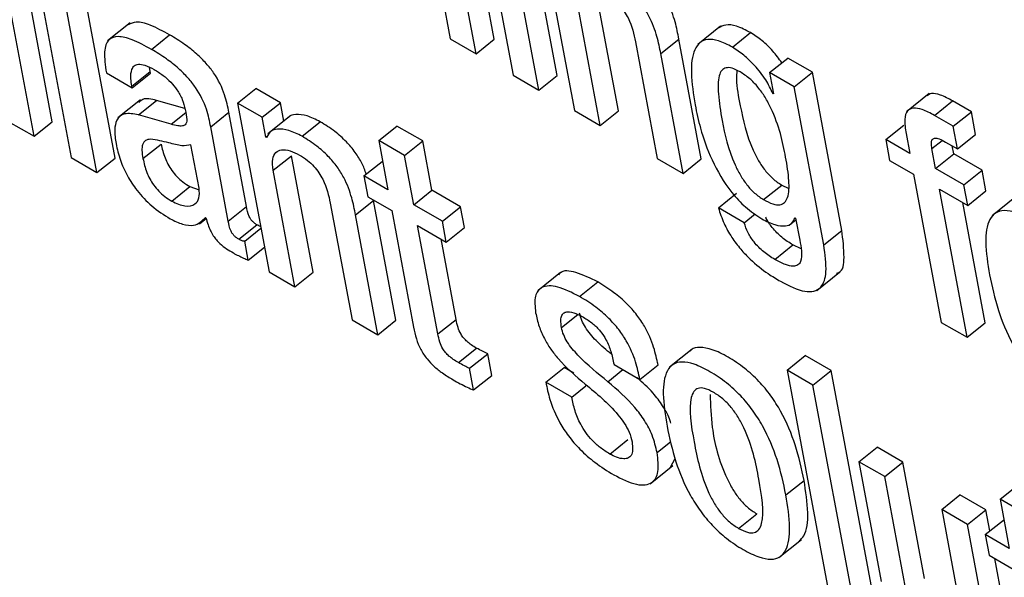
# Model space of a CAD drawing. Units: inches. Extents: x 0.1 to 10.8, y 0.2 to 8.4.
# Drawn here: x 9.5 to 9.5, y 5.3 to 5.4 of the extents above; entities that cross this region are included whole.
import ezdxf

# ---------------------------------------------------------------- set-up
doc = ezdxf.new("R2010")
doc.units = ezdxf.units.IN
doc.header["$MEASUREMENT"] = 0

msp = doc.modelspace()

# ---------------------------------------------------------------- linework, layer by layer
at = {"color": 7, "linetype": 'Continuous', "lineweight": 25}
for p, q in [((9.51261972, 5.35440518), (9.51310611, 5.35179644)), ((9.51361623, 5.35179202), (9.51312984, 5.35440076)), ((9.51340589, 5.35162338), (9.5129195, 5.35423212)), ((9.50849162, 5.35083658), (9.50800518, 5.35344562)), ((9.5134696, 5.35333409), (9.51383472, 5.35137583)), ((9.51434469, 5.35137149), (9.51397958, 5.35332975)), ((9.50828129, 5.35066795), (9.50779484, 5.35327698)), ((9.51413436, 5.35120285), (9.51376924, 5.35316111)), ((9.51418028, 5.35292409), (9.51454545, 5.35096553)), ((9.50834494, 5.35237896), (9.50871011, 5.35042039)), ((9.50922023, 5.35041597), (9.50885506, 5.35237453)), ((9.51505543, 5.35096119), (9.51480333, 5.3523133)), ((9.50900989, 5.35024733), (9.50864472, 5.35220589)), ((9.51484509, 5.35079255), (9.51459299, 5.35214466)), ((9.50939672, 5.35198353), (9.5091338, 5.35177273)), ((9.50964221, 5.35167571), (9.50985255, 5.35184435)), ((9.51623931, 5.35194332), (9.51597639, 5.35173253)), ((9.51637734, 5.35170141), (9.51658768, 5.35187005)), ((9.51310611, 5.35179644), (9.51340589, 5.35162338)), ((9.51340589, 5.35162338), (9.51361623, 5.35179202)), ((9.51525388, 5.35176314), (9.51550598, 5.35041103)), ((9.51554684, 5.35162666), (9.51575718, 5.3517953)), ((9.5160161, 5.3504066), (9.51575718, 5.3517953)), ((9.51580576, 5.35023797), (9.51554684, 5.35162666)), ((9.51680858, 5.35140681), (9.51701892, 5.35157544)), ((9.51730432, 5.35141069), (9.51701892, 5.35157544)), ((9.50911962, 5.35140383), (9.50941896, 5.35123102)), ((9.50941558, 5.35124917), (9.50962592, 5.35141781)), ((9.50941896, 5.35123102), (9.5096293, 5.35139966)), ((9.50962592, 5.35141781), (9.50961921, 5.35146811)), ((9.5096293, 5.35139966), (9.50962592, 5.35141781)), ((9.51680858, 5.35140681), (9.51685489, 5.35115845)), ((9.51709398, 5.35124205), (9.51680858, 5.35140681)), ((9.51709398, 5.35124205), (9.51730432, 5.35141069)), ((9.51764636, 5.34957615), (9.51730432, 5.35141069)), ((9.51383472, 5.35137583), (9.51413436, 5.35120285)), ((9.51413436, 5.35120285), (9.51434469, 5.35137149)), ((9.50941896, 5.35123102), (9.50941558, 5.35124917)), ((9.51064134, 5.35105327), (9.51085168, 5.35122191)), ((9.51113679, 5.35105732), (9.51085168, 5.35122191)), ((9.51684777, 5.35116256), (9.51685329, 5.351167)), ((9.51685489, 5.35115845), (9.51684777, 5.35116256)), ((9.51743602, 5.34940751), (9.51709398, 5.35124205)), ((9.51865791, 5.35116366), (9.51839499, 5.35095286)), ((9.50951503, 5.35109072), (9.50925211, 5.35087992)), ((9.50949043, 5.35091586), (9.50970077, 5.3510845)), ((9.51003012, 5.35099036), (9.50970077, 5.3510845)), ((9.51064134, 5.35105327), (9.51100651, 5.34909471)), ((9.51092645, 5.35088868), (9.51064134, 5.35105327)), ((9.51092645, 5.35088868), (9.51113679, 5.35105732)), ((9.51117652, 5.35084422), (9.51113679, 5.35105732)), ((9.51872078, 5.35090939), (9.51893111, 5.35107803)), ((9.51914894, 5.35095228), (9.51893111, 5.35107803)), ((9.51032892, 5.35077738), (9.51053926, 5.35094602)), ((9.51074305, 5.34985297), (9.51053926, 5.35094602)), ((9.51454545, 5.35096553), (9.51484509, 5.35079255)), ((9.51484509, 5.35079255), (9.51505543, 5.35096119)), ((9.5189386, 5.35078365), (9.51914894, 5.35095228)), ((9.51919791, 5.35068965), (9.51914894, 5.35095228)), ((9.50798165, 5.35084092), (9.50828129, 5.35066795)), ((9.50828129, 5.35066795), (9.50849162, 5.35083658)), ((9.50987108, 5.35080706), (9.50949043, 5.35091586)), ((9.51096926, 5.35065907), (9.51092645, 5.35088868)), ((9.5112561, 5.35090802), (9.51099318, 5.35069722)), ((9.5113886, 5.35066754), (9.51159894, 5.35083618)), ((9.5189386, 5.35078365), (9.51872078, 5.35090939)), ((9.51053271, 5.34968433), (9.51032892, 5.35077738)), ((9.51227779, 5.35061737), (9.51248813, 5.35078601)), ((9.51278748, 5.3506132), (9.51248813, 5.35078601)), ((9.51815507, 5.3506295), (9.5183654, 5.35079814)), ((9.51898757, 5.35052102), (9.5189386, 5.35078365)), ((9.51096926, 5.35065907), (9.51099295, 5.35067806)), ((9.51097638, 5.35065496), (9.51096926, 5.35065907)), ((9.51227779, 5.35061737), (9.5123841, 5.3500472)), ((9.51257714, 5.35044456), (9.51227779, 5.35061737)), ((9.51257714, 5.35044456), (9.51278748, 5.3506132)), ((9.51289379, 5.35004303), (9.51278748, 5.3506132)), ((9.51815507, 5.3506295), (9.51819998, 5.35038858)), ((9.51843363, 5.35046868), (9.51815507, 5.3506295)), ((9.51839066, 5.35069919), (9.51843363, 5.35046868)), ((9.51884836, 5.35060138), (9.51898757, 5.35052102)), ((9.51898757, 5.35052102), (9.51919791, 5.35068965)), ((9.50954362, 5.35040873), (9.50975396, 5.35057737)), ((9.51019449, 5.35006564), (9.51010044, 5.35057008)), ((9.51873327, 5.35029571), (9.51869029, 5.35052621)), ((9.51894361, 5.35046435), (9.51892647, 5.35055629)), ((9.50871011, 5.35042039), (9.50900989, 5.35024733)), ((9.50900989, 5.35024733), (9.50922023, 5.35041597)), ((9.51105371, 5.3502743), (9.51126405, 5.35044294)), ((9.5115162, 5.34909054), (9.51126405, 5.35044294)), ((9.51210553, 5.35020801), (9.51231587, 5.35037665)), ((9.51232349, 5.35037225), (9.51231587, 5.35037665)), ((9.51268345, 5.34987439), (9.51257714, 5.35044456)), ((9.51550598, 5.35041103), (9.51580576, 5.35023797)), ((9.51580576, 5.35023797), (9.5160161, 5.3504066)), ((9.51819998, 5.35038858), (9.51847855, 5.35022777)), ((9.51873327, 5.35029571), (9.51894361, 5.35046435)), ((9.51927217, 5.35027467), (9.51894361, 5.35046435)), ((9.51130586, 5.3489219), (9.51105371, 5.3502743)), ((9.51906183, 5.35010604), (9.51873327, 5.35029571)), ((9.51906183, 5.35010604), (9.51927217, 5.35027467)), ((9.51931708, 5.35003376), (9.51927217, 5.35027467)), ((9.51210553, 5.35020801), (9.51215039, 5.34996739)), ((9.5123841, 5.3500472), (9.51210553, 5.35020801)), ((9.51847855, 5.35022777), (9.5187988, 5.34851012)), ((9.50987813, 5.34991517), (9.51008847, 5.35008381)), ((9.51008847, 5.35008381), (9.51019416, 5.35004591)), ((9.51268345, 5.34987439), (9.51289379, 5.35004303)), ((9.51322597, 5.34985126), (9.51289379, 5.35004303)), ((9.51673883, 5.34993368), (9.51694917, 5.35010232)), ((9.51694917, 5.35010232), (9.5170255, 5.35006731)), ((9.51877819, 5.35005479), (9.51910675, 5.34986512)), ((9.51909844, 5.34833714), (9.51877819, 5.35005479)), ((9.51910675, 5.34986512), (9.51906183, 5.35010604)), ((9.51910675, 5.34986512), (9.51931708, 5.35003376)), ((9.51200756, 5.3497563), (9.5122179, 5.34992494)), ((9.51215039, 5.34996739), (9.51242896, 5.34980658)), ((9.51247687, 5.34853595), (9.5122179, 5.34992494)), ((9.51621507, 5.34983845), (9.51642541, 5.35000709)), ((9.5196505, 5.34995661), (9.51938757, 5.34974581)), ((9.51053271, 5.34968433), (9.51074305, 5.34985297)), ((9.51171503, 5.34989253), (9.51196719, 5.34854012)), ((9.51242896, 5.34980658), (9.51268117, 5.34845388)), ((9.51301564, 5.34968262), (9.51268345, 5.34987439)), ((9.51301564, 5.34968262), (9.51322597, 5.34985126)), ((9.51327084, 5.34961064), (9.51322597, 5.34985126)), ((9.51651485, 5.34966539), (9.51621507, 5.34983845)), ((9.51930878, 5.34850578), (9.51904913, 5.34989838)), ((9.51019855, 5.34965379), (9.51027627, 5.34971611)), ((9.5102673, 5.34972661), (9.51027442, 5.3497225)), ((9.51226653, 5.34836731), (9.51200756, 5.3497563)), ((9.5130605, 5.349442), (9.51301564, 5.34968262)), ((9.51651485, 5.34966539), (9.51664155, 5.34976697)), ((9.51703602, 5.34963579), (9.51711436, 5.34969861)), ((9.51710342, 5.3497232), (9.51711054, 5.34971909)), ((9.51711054, 5.34971909), (9.51715818, 5.3494636)), ((9.51065491, 5.34947339), (9.51086524, 5.34964203)), ((9.51072296, 5.34945056), (9.51091192, 5.34960205)), ((9.51272831, 5.34963377), (9.5130605, 5.349442)), ((9.51296277, 5.34837624), (9.51272831, 5.34963377)), ((9.5130605, 5.349442), (9.51327084, 5.34961064)), ((9.51743602, 5.34940751), (9.51764636, 5.34957615)), ((9.51076378, 5.34923165), (9.51072296, 5.34945056)), ((9.51317311, 5.34854488), (9.51299925, 5.34947736)), ((9.51076378, 5.34923165), (9.51095273, 5.34938315)), ((9.51686826, 5.34923948), (9.5170786, 5.34940812)), ((9.51717433, 5.349362), (9.5170786, 5.34940812)), ((9.51100651, 5.34909471), (9.51130586, 5.3489219)), ((9.51130586, 5.3489219), (9.5115162, 5.34909054)), ((9.51438278, 5.34908775), (9.51411986, 5.34887695)), ((9.51735575, 5.34888087), (9.51761868, 5.34909167)), ((9.5146063, 5.34881), (9.51481664, 5.34897864)), ((9.51196719, 5.34854012), (9.51226653, 5.34836731)), ((9.51226653, 5.34836731), (9.51247687, 5.34853595)), ((9.51296277, 5.34837624), (9.51317311, 5.34854488)), ((9.5187988, 5.34851012), (9.51909844, 5.34833714)), ((9.51909844, 5.34833714), (9.51930878, 5.34850578)), ((9.51320022, 5.34804303), (9.51341056, 5.34821167)), ((9.5159114, 5.34820122), (9.51564847, 5.34799042)), ((9.5133302, 5.34797808), (9.51354054, 5.34814671)), ((9.51358751, 5.34789479), (9.51354054, 5.34814671)), ((9.51701228, 5.34795587), (9.51722261, 5.34812451)), ((9.51752225, 5.34795153), (9.51722261, 5.34812451)), ((9.51337717, 5.34772615), (9.5133302, 5.34797808)), ((9.51421476, 5.34781645), (9.51442509, 5.34798509)), ((9.51453861, 5.34791956), (9.51442509, 5.34798509)), ((9.51500481, 5.34802258), (9.51530459, 5.34784951)), ((9.51530459, 5.34784951), (9.51551493, 5.34801815)), ((9.51337717, 5.34772615), (9.51358751, 5.34789479)), ((9.51731191, 5.34778289), (9.51701228, 5.34795587)), ((9.51701228, 5.34795587), (9.51749872, 5.34534683)), ((9.51731191, 5.34778289), (9.51752225, 5.34795153)), ((9.5180087, 5.34534249), (9.51752225, 5.34795153)), ((9.51451439, 5.34764348), (9.51421476, 5.34781645)), ((9.51451439, 5.34764348), (9.51467753, 5.34777427)), ((9.51779836, 5.34517386), (9.51731191, 5.34778289)), ((9.51495643, 5.34698353), (9.51516677, 5.34715217)), ((9.51784429, 5.3468951), (9.51805463, 5.34706374)), ((9.51835426, 5.34689076), (9.51805463, 5.34706374)), ((9.51542398, 5.34663897), (9.5156869, 5.34684977)), ((9.515659, 5.34683038), (9.51571399, 5.3469303)), ((9.51784429, 5.3468951), (9.51810326, 5.34550611)), ((9.51814393, 5.34672212), (9.51784429, 5.3468951)), ((9.51814393, 5.34672212), (9.51835426, 5.34689076)), ((9.51860636, 5.34553865), (9.51835426, 5.34689076)), ((9.51839602, 5.34537001), (9.51814393, 5.34672212)), ((9.51699807, 5.3465096), (9.51720841, 5.34667824)), ((9.51948074, 5.3464592), (9.51969107, 5.34662784)), ((9.51880496, 5.34634051), (9.5190153, 5.34650915)), ((9.51931494, 5.34633618), (9.5190153, 5.34650915)), ((9.51948074, 5.3464592), (9.51958704, 5.34588903)), ((9.51978037, 5.34628622), (9.51948074, 5.3464592)), ((9.5164491, 5.34612183), (9.51665944, 5.34629047)), ((9.51880496, 5.34634051), (9.51905706, 5.34498841)), ((9.5191046, 5.34616754), (9.51880496, 5.34634051)), ((9.5191046, 5.34616754), (9.51931494, 5.34633618)), ((9.51936054, 5.34609158), (9.51931494, 5.34633618)), ((9.51946977, 5.34420897), (9.5191046, 5.34616754)), ((9.51930848, 5.34604984), (9.51951881, 5.34621848)), ((9.51952644, 5.34621408), (9.51951881, 5.34621848)), ((9.51930848, 5.34604984), (9.51935334, 5.34580922)), ((9.51958704, 5.34588903), (9.51930848, 5.34604984)), ((9.51691681, 5.34578243), (9.51717973, 5.34599322)), ((9.51935334, 5.34580922), (9.51963191, 5.34564841)), ((9.51968011, 5.34437761), (9.5194204, 5.34577051))]:
    msp.add_line(p, q, dxfattribs=at)
at = {"color": 8, "linetype": 'Continuous', "lineweight": 25}
for p, q in [((9.50987108, 5.35080706), (9.51003938, 5.35094199)), ((9.51869029, 5.35052621), (9.51880824, 5.35062078)), ((9.51439609, 5.3484491), (9.51458612, 5.34860146)), ((9.51493394, 5.34782196), (9.51510908, 5.34796238)), ((9.51550428, 5.34700036), (9.51566417, 5.34712856))]:
    msp.add_line(p, q, dxfattribs=at)
at = {"color": 7, "linetype": 'Continuous', "lineweight": 25}
for points, knots in [([(9.51575718, 5.3517953), (9.5157448, 5.3518602), (9.51571902, 5.35199537), (9.51564837, 5.35218832), (9.51554517, 5.35235619), (9.51543672, 5.35248488), (9.51529574, 5.35260933), (9.51519449, 5.35267198), (9.51513817, 5.35270683)], [0, 0, 0, 0, 0.20775666, 0.43266984, 0.547706, 0.67164477, 0.81732604, 1, 1, 1, 1]), ([(9.51554684, 5.35162666), (9.51553446, 5.35169156), (9.51550868, 5.35182674), (9.51543804, 5.35201968), (9.51533483, 5.35218755), (9.51522638, 5.35231624), (9.5150854, 5.35244069), (9.51498416, 5.35250334), (9.51492783, 5.35253819)], [0, 0, 0, 0, 0.20775666, 0.43266984, 0.547706, 0.67164477, 0.81732604, 1, 1, 1, 1]), ([(9.51489824, 5.35232065), (9.51492891, 5.35230144), (9.51498478, 5.35226645), (9.51506331, 5.35219339), (9.51512431, 5.35211643), (9.51521258, 5.35196462), (9.51523558, 5.35185242), (9.51525388, 5.35176314)], [0, 0, 0, 0, 0.165836815, 0.302012636, 0.423441875, 0.541205009, 1, 1, 1, 1]), ([(9.50985255, 5.35184435), (9.50977705, 5.35188501), (9.50964036, 5.35195863), (9.50946588, 5.35200835), (9.50940143, 5.35197381), (9.50937307, 5.35195862)], [0, 0, 0, 0, 0.40869676, 0.7398759, 1, 1, 1, 1]), ([(9.51658768, 5.35187005), (9.51653239, 5.35189843), (9.5164277, 5.35195219), (9.51629605, 5.35196899), (9.51624048, 5.35193727), (9.51621335, 5.35192178)], [0, 0, 0, 0, 0.36413881, 0.68953374, 1, 1, 1, 1]), ([(9.51053926, 5.35094602), (9.51052671, 5.35101198), (9.51050007, 5.35115196), (9.51040135, 5.35135977), (9.51027448, 5.35151914), (9.51015925, 5.35163233), (9.51001456, 5.35174602), (9.50991035, 5.35180927), (9.50985255, 5.35184435)], [0, 0, 0, 0, 0.20726828, 0.43990029, 0.54439119, 0.66616781, 0.81483884, 1, 1, 1, 1]), ([(9.51695046, 5.35152056), (9.51691638, 5.35156704), (9.51684751, 5.35166098), (9.51671912, 5.3517836), (9.51663231, 5.35184069), (9.51658768, 5.35187005)], [0, 0, 0, 0, 0.32252274, 0.65172901, 1, 1, 1, 1]), ([(9.50964221, 5.35167571), (9.50956625, 5.35171695), (9.50942874, 5.35179161), (9.50925365, 5.35183649), (9.50913164, 5.35179522), (9.50908385, 5.35164249), (9.50910687, 5.3514889), (9.50911962, 5.35140383)], [0, 0, 0, 0, 0.22065669, 0.39946137, 0.55762779, 0.75499699, 1, 1, 1, 1]), ([(9.51637734, 5.35170141), (9.51632189, 5.35173), (9.51621688, 5.35178414), (9.51608651, 5.35179842), (9.51599415, 5.35175886), (9.51591421, 5.35164026), (9.5158883, 5.35139664), (9.51592533, 5.35115775), (9.51594488, 5.35103167)], [0, 0, 0, 0, 0.12607933, 0.23874398, 0.34849111, 0.4628641, 0.71650827, 1, 1, 1, 1]), ([(9.51032892, 5.35077738), (9.51031637, 5.35084334), (9.51028973, 5.35098332), (9.51019101, 5.35119113), (9.51006414, 5.3513505), (9.50994891, 5.35146369), (9.50980422, 5.35157739), (9.50970002, 5.35164063), (9.50964221, 5.35167571)], [0, 0, 0, 0, 0.20726828, 0.43990029, 0.54439119, 0.66616781, 0.81483884, 1, 1, 1, 1]), ([(9.51684777, 5.35116256), (9.51682215, 5.35121605), (9.51676848, 5.35132806), (9.51664387, 5.35148301), (9.51650937, 5.35161512), (9.51642217, 5.35167211), (9.51637734, 5.35170141)], [0, 0, 0, 0, 0.25129337, 0.52631475, 0.75649245, 1, 1, 1, 1]), ([(9.50941558, 5.35124917), (9.50941081, 5.35127855), (9.50939889, 5.35135189), (9.5094063, 5.35143502), (9.5094411, 5.3514884), (9.50949163, 5.35150832), (9.50957087, 5.35149674), (9.50963661, 5.35146229), (9.50967284, 5.35144331)], [0, 0, 0, 0, 0.15412191, 0.38465061, 0.51286217, 0.65038583, 0.80729963, 1, 1, 1, 1]), ([(9.50967284, 5.35144331), (9.50970755, 5.35142172), (9.50977198, 5.35138164), (9.50986436, 5.35129942), (9.50994445, 5.35120216), (9.51000732, 5.35108757), (9.51002485, 5.35101539), (9.51003417, 5.350977)], [0, 0, 0, 0, 0.21735398, 0.40336766, 0.57211851, 0.77239117, 1, 1, 1, 1]), ([(9.51646574, 5.35141575), (9.51643397, 5.35143206), (9.51637349, 5.35146311), (9.51629926, 5.35146687), (9.51624931, 5.35143381), (9.51620869, 5.35133962), (9.5162098, 5.35114114), (9.51626385, 5.35080034), (9.51633474, 5.35048246), (9.51646568, 5.35021906), (9.51654176, 5.35010453), (9.51663686, 5.35000052), (9.51670378, 5.34995665), (9.51673883, 5.34993368)], [0, 0, 0, 0, 0.05366559, 0.10213121, 0.15149001, 0.20648886, 0.34217423, 0.51575237, 0.77899351, 0.83708061, 0.89058192, 0.94269687, 1, 1, 1, 1]), ([(9.51643044, 5.35143246), (9.51642776, 5.35139815), (9.51641824, 5.35127606), (9.51647904, 5.35096508), (9.51654478, 5.35065133), (9.51667605, 5.35038768), (9.51675209, 5.35027317), (9.5168472, 5.35016916), (9.51691412, 5.35012529), (9.51694917, 5.35010232)], [0, 0, 0, 0, 0.09348992, 0.33268751, 0.69544426, 0.7754906, 0.84921753, 0.921034, 1, 1, 1, 1]), ([(9.51673883, 5.34993368), (9.51677561, 5.3499145), (9.51684441, 5.34987863), (9.51692973, 5.34986837), (9.51698773, 5.34989639), (9.51703459, 5.34998201), (9.51703873, 5.35016281), (9.51698461, 5.35050381), (9.51691136, 5.35083097), (9.5167612, 5.35111821), (9.51667744, 5.35123786), (9.51657481, 5.35134512), (9.51650333, 5.35139141), (9.51646574, 5.35141575)], [0, 0, 0, 0, 0.06024123, 0.11271512, 0.16334558, 0.21691565, 0.34153245, 0.49113474, 0.77285211, 0.83175806, 0.88624287, 0.94017395, 1, 1, 1, 1]), ([(9.51893111, 5.35107803), (9.51888309, 5.35110343), (9.5187951, 5.35114996), (9.51868777, 5.3511741), (9.5186503, 5.35114877), (9.51863476, 5.35113826)], [0, 0, 0, 0, 0.412764714, 0.756400618, 1, 1, 1, 1]), ([(9.50970077, 5.3510845), (9.50964083, 5.35109859), (9.50955383, 5.35111904), (9.50951048, 5.35107351), (9.509497, 5.35105935)], [0, 0, 0, 0, 0.68904163, 1, 1, 1, 1]), ([(9.50949043, 5.35091586), (9.50943324, 5.35092637), (9.50932393, 5.35094647), (9.50923509, 5.35086966), (9.50920862, 5.35074181), (9.50922345, 5.35063748), (9.50923127, 5.35058241)], [0, 0, 0, 0, 0.2855443, 0.54576412, 0.76022897, 1, 1, 1, 1]), ([(9.51003417, 5.350977), (9.51004246, 5.35093754), (9.51005713, 5.35086777), (9.51004432, 5.35079834), (9.50999857, 5.35078446), (9.50994297, 5.35078854), (9.50989719, 5.35080033), (9.50987108, 5.35080706)], [0, 0, 0, 0, 0.279943408, 0.495106223, 0.621591486, 0.78425594, 1, 1, 1, 1]), ([(9.51594488, 5.35103167), (9.51596381, 5.35094242), (9.5160067, 5.35074021), (9.51612483, 5.35040051), (9.51631339, 5.35006823), (9.51653539, 5.34983052), (9.51665578, 5.34975204), (9.51671993, 5.34971023)], [0, 0, 0, 0, 0.20441374, 0.46313966, 0.71970674, 0.85063504, 1, 1, 1, 1]), ([(9.51872078, 5.35090939), (9.51867243, 5.35093521), (9.51858383, 5.35098251), (9.51847255, 5.35100351), (9.5183967, 5.35096681), (9.51836693, 5.35086086), (9.51838226, 5.35075642), (9.51839066, 5.35069919)], [0, 0, 0, 0, 0.210793471, 0.386283775, 0.547670068, 0.752118683, 1, 1, 1, 1]), ([(9.51159894, 5.35083618), (9.51154672, 5.35086228), (9.51144171, 5.35091479), (9.51132147, 5.35092336), (9.51124933, 5.35091201), (9.51123236, 5.35088732), (9.51123111, 5.3508855)], [0, 0, 0, 0, 0.34952033, 0.70289528, 0.97811069, 1, 1, 1, 1]), ([(9.512132, 5.35022924), (9.51211746, 5.3502717), (9.51208936, 5.3503537), (9.51200513, 5.35048586), (9.51189773, 5.3506142), (9.51175642, 5.35073871), (9.51165523, 5.35080134), (9.51159894, 5.35083618)], [0, 0, 0, 0, 0.17875162, 0.34523207, 0.52462595, 0.73552581, 1, 1, 1, 1]), ([(9.5113886, 5.35066754), (9.5113366, 5.35069338), (9.51123201, 5.35074536), (9.51110877, 5.35075761), (9.51101762, 5.35073077), (9.51099012, 5.35068022), (9.51097638, 5.35065496)], [0, 0, 0, 0, 0.27890637, 0.56088861, 0.78050196, 1, 1, 1, 1]), ([(9.50963235, 5.35063461), (9.50961092, 5.35063123), (9.50956864, 5.35062457), (9.50953549, 5.35057621), (9.50952894, 5.35050134), (9.50953839, 5.35044175), (9.50954362, 5.35040873)], [0, 0, 0, 0, 0.25303073, 0.49942975, 0.72266849, 1, 1, 1, 1]), ([(9.51010044, 5.35057008), (9.51006635, 5.35056287), (9.50999331, 5.35054741), (9.50981939, 5.35060345), (9.50970208, 5.35062299), (9.50963235, 5.35063461)], [0, 0, 0, 0, 0.261971285, 0.561250637, 1, 1, 1, 1]), ([(9.51200756, 5.3497563), (9.51199518, 5.34982119), (9.51196941, 5.34995631), (9.51189878, 5.3501492), (9.51179558, 5.35031699), (9.51168713, 5.35044564), (9.51154617, 5.35057005), (9.51144493, 5.35063269), (9.5113886, 5.35066754)], [0, 0, 0, 0, 0.20775856, 0.4326222, 0.54763894, 0.67157721, 0.81728209, 1, 1, 1, 1]), ([(9.51869029, 5.35052621), (9.51868703, 5.35054826), (9.51868111, 5.35058821), (9.51869118, 5.35063144), (9.51872226, 5.35065054), (9.51877749, 5.35063976), (9.51882317, 5.35061502), (9.51884836, 5.35060138)], [0, 0, 0, 0, 0.21578052, 0.39118192, 0.54988215, 0.75183202, 1, 1, 1, 1]), ([(9.50923127, 5.35058241), (9.50924544, 5.35051969), (9.50927204, 5.35040192), (9.50935443, 5.35021366), (9.50947773, 5.35002465), (9.50965573, 5.34984052), (9.50978719, 5.34975706), (9.50985862, 5.34971172)], [0, 0, 0, 0, 0.20610385, 0.38695234, 0.55408317, 0.75772351, 1, 1, 1, 1]), ([(9.50975396, 5.35057737), (9.50976555, 5.35052546), (9.50978688, 5.35042993), (9.50985817, 5.35029224), (9.50993705, 5.35019786), (9.51001002, 5.35013262), (9.51006095, 5.35010093), (9.51008847, 5.35008381)], [0, 0, 0, 0, 0.304148065, 0.559666837, 0.690018503, 0.832526433, 1, 1, 1, 1]), ([(9.51105371, 5.3502743), (9.51104829, 5.35032034), (9.51103825, 5.35040554), (9.51107684, 5.35048488), (9.51114859, 5.35051635), (9.51124493, 5.35050684), (9.51132196, 5.35046864), (9.51135895, 5.35045029)], [0, 0, 0, 0, 0.23226591, 0.42976078, 0.61086429, 0.81313524, 1, 1, 1, 1]), ([(9.50954362, 5.35040873), (9.50955521, 5.35035682), (9.50957654, 5.35026129), (9.50964783, 5.3501236), (9.50972671, 5.35002922), (9.50979969, 5.34996399), (9.50985062, 5.3499323), (9.50987813, 5.34991517)], [0, 0, 0, 0, 0.30414807, 0.55966684, 0.6900185, 0.83252643, 1, 1, 1, 1]), ([(9.51135895, 5.35045029), (9.51138966, 5.35043106), (9.51144559, 5.35039604), (9.51152421, 5.35032294), (9.51158528, 5.35024593), (9.51167367, 5.35009408), (9.51169671, 5.34998184), (9.51171503, 5.34989253)], [0, 0, 0, 0, 0.16593467, 0.30218754, 0.42365567, 0.54141628, 1, 1, 1, 1]), ([(9.50987813, 5.34991517), (9.50993153, 5.34989135), (9.51003846, 5.34984363), (9.51014398, 5.34987088), (9.51020295, 5.34994414), (9.51019731, 5.3500252), (9.51019449, 5.35006564)], [0, 0, 0, 0, 0.28131732, 0.56331804, 0.78212036, 1, 1, 1, 1]), ([(9.51086524, 5.34964203), (9.51085483, 5.3496485), (9.51083598, 5.34966021), (9.51080941, 5.3496846), (9.51078879, 5.349711), (9.51075609, 5.34977131), (9.51074895, 5.34981601), (9.51074305, 5.34985297)], [0, 0, 0, 0, 0.14867351, 0.26898179, 0.37640151, 0.484454, 1, 1, 1, 1]), ([(9.51621507, 5.34983845), (9.51623422, 5.34977841), (9.51626941, 5.34966803), (9.51636279, 5.34950045), (9.51646927, 5.34935903), (9.51661241, 5.34920997), (9.51677139, 5.34908381), (9.51688745, 5.3490144), (9.51693469, 5.34898615)], [0, 0, 0, 0, 0.18408016, 0.33839823, 0.47657512, 0.60634035, 0.8397767, 1, 1, 1, 1]), ([(9.52073691, 5.34826529), (9.52070832, 5.34839931), (9.52065467, 5.34865078), (9.52051504, 5.34899386), (9.52035555, 5.34924799), (9.52021162, 5.34942168), (9.5200398, 5.3495768), (9.51985494, 5.34969937), (9.51967686, 5.34978629), (9.51952905, 5.34981561), (9.51942317, 5.34978617), (9.51933112, 5.34967734), (9.51930021, 5.34943282), (9.5193385, 5.34919011), (9.51935889, 5.3490608)], [0, 0, 0, 0, 0.13932942, 0.2614396, 0.31717255, 0.37243635, 0.431709, 0.5002185, 0.56833657, 0.62743277, 0.68267116, 0.73845022, 0.86065627, 1, 1, 1, 1]), ([(9.50985862, 5.34971172), (9.50990814, 5.34968766), (9.51000856, 5.34963887), (9.51016556, 5.34962412), (9.51022848, 5.3496875), (9.5102673, 5.34972661)], [0, 0, 0, 0, 0.27137523, 0.55040193, 1, 1, 1, 1]), ([(9.51027442, 5.3497225), (9.51028136, 5.34969592), (9.5102939, 5.3496479), (9.51032284, 5.34957716), (9.51035641, 5.34951678), (9.51039397, 5.34946587), (9.51047159, 5.34938431), (9.51053876, 5.34934544), (9.51059206, 5.34931459)], [0, 0, 0, 0, 0.17592088, 0.31787067, 0.43514788, 0.53736199, 0.63286795, 1, 1, 1, 1]), ([(9.51065491, 5.34947339), (9.51064449, 5.34947986), (9.51062564, 5.34949157), (9.51059907, 5.34951596), (9.51057845, 5.34954236), (9.51054575, 5.34960267), (9.51053861, 5.34964738), (9.51053271, 5.34968433)], [0, 0, 0, 0, 0.14867351, 0.26898179, 0.37640151, 0.484454, 1, 1, 1, 1]), ([(9.51671993, 5.34971023), (9.51677136, 5.34968432), (9.5168721, 5.34963357), (9.51698893, 5.34962193), (9.51707049, 5.34965001), (9.51709248, 5.34969888), (9.51710342, 5.3497232)], [0, 0, 0, 0, 0.293668799, 0.575196527, 0.788580185, 1, 1, 1, 1]), ([(9.5170786, 5.34940812), (9.5170357, 5.34943521), (9.51695364, 5.34948703), (9.51684457, 5.34959824), (9.51678069, 5.34968728), (9.51676632, 5.34972646), (9.51676445, 5.34973156)], [0, 0, 0, 0, 0.36517827, 0.69861932, 0.96077236, 1, 1, 1, 1]), ([(9.51090825, 5.34962172), (9.51090731, 5.34962194), (9.51089432, 5.3496249), (9.51087923, 5.34963379), (9.51086524, 5.34964203)], [0, 0, 0, 0, 0.07278004, 1, 1, 1, 1]), ([(9.51686826, 5.34923948), (9.51682558, 5.34926653), (9.51674393, 5.34931827), (9.51663217, 5.34943001), (9.5165503, 5.34955415), (9.5165272, 5.34962664), (9.51651485, 5.34966539)], [0, 0, 0, 0, 0.28939029, 0.55362999, 0.76137659, 1, 1, 1, 1]), ([(9.51758513, 5.34908156), (9.5175942, 5.34908345), (9.51766176, 5.34909756), (9.5176822, 5.34928432), (9.5176593, 5.34947081), (9.51764636, 5.34957615)], [0, 0, 0, 0, 0.06315243, 0.47076621, 1, 1, 1, 1]), ([(9.51072296, 5.34945056), (9.51071919, 5.34945008), (9.51071099, 5.34944904), (9.51068837, 5.34945498), (9.51066859, 5.34946586), (9.51065491, 5.34947339)], [0, 0, 0, 0, 0.20786722, 0.45194611, 1, 1, 1, 1]), ([(9.51715818, 5.3494636), (9.51716613, 5.34942165), (9.51718352, 5.34932984), (9.51717988, 5.34922645), (9.51713879, 5.34917099), (9.51707893, 5.34915574), (9.51698611, 5.34917645), (9.51691051, 5.34921688), (9.51686826, 5.34923948)], [0, 0, 0, 0, 0.18648481, 0.408166332, 0.525519851, 0.653829695, 0.806499522, 1, 1, 1, 1]), ([(9.51693469, 5.34898615), (9.5170339, 5.34893549), (9.51722504, 5.3488379), (9.51741927, 5.34889238), (9.51747983, 5.34910439), (9.51745184, 5.34929809), (9.51743602, 5.34940751)], [0, 0, 0, 0, 0.25759787, 0.49628801, 0.71544847, 1, 1, 1, 1]), ([(9.51059206, 5.34931459), (9.51063137, 5.34929369), (9.51068953, 5.34926278), (9.51074561, 5.34923927), (9.51076378, 5.34923165)], [0, 0, 0, 0, 0.67604553, 1, 1, 1, 1]), ([(9.51481664, 5.34897864), (9.51473091, 5.34902102), (9.51456734, 5.34910188), (9.51440317, 5.34912011), (9.5143681, 5.34906733), (9.51436289, 5.34905949)], [0, 0, 0, 0, 0.48390552, 0.92336304, 1, 1, 1, 1]), ([(9.51935889, 5.3490608), (9.5193875, 5.34892668), (9.51944116, 5.34867509), (9.5195808, 5.34833189), (9.51974028, 5.34807776), (9.51988418, 5.34790411), (9.52005596, 5.34774903), (9.5202408, 5.34762649), (9.52041889, 5.34753955), (9.52056674, 5.34751017), (9.52067267, 5.34753957), (9.52076475, 5.34764839), (9.52079565, 5.34789303), (9.52075733, 5.34813588), (9.52073691, 5.34826529)], [0, 0, 0, 0, 0.13940141, 0.26150613, 0.31721907, 0.37245706, 0.43170045, 0.50017629, 0.56829519, 0.62738636, 0.68261357, 0.73837997, 0.86058417, 1, 1, 1, 1]), ([(9.5146063, 5.34881), (9.51451874, 5.34885445), (9.51435165, 5.34893926), (9.51416651, 5.34893676), (9.51407544, 5.34882269), (9.51408907, 5.3486917), (9.5140963, 5.34862216)], [0, 0, 0, 0, 0.29252572, 0.55818218, 0.76542906, 1, 1, 1, 1]), ([(9.51551493, 5.34801815), (9.51550084, 5.34808439), (9.51547117, 5.34822382), (9.51538685, 5.34842639), (9.51526974, 5.34860156), (9.51514789, 5.34873774), (9.51499155, 5.348871), (9.51487914, 5.34894018), (9.51481664, 5.34897864)], [0, 0, 0, 0, 0.19647751, 0.4135873, 0.52883066, 0.65661408, 0.80908232, 1, 1, 1, 1]), ([(9.51530459, 5.34784951), (9.5152905, 5.34791575), (9.51526084, 5.34805518), (9.51517651, 5.34825775), (9.5150594, 5.34843292), (9.51493755, 5.3485691), (9.51478121, 5.34870236), (9.5146688, 5.34877154), (9.5146063, 5.34881)], [0, 0, 0, 0, 0.19647751, 0.4135873, 0.52883066, 0.65661408, 0.80908232, 1, 1, 1, 1]), ([(9.51341056, 5.34821167), (9.51339064, 5.34822364), (9.51335459, 5.34824531), (9.51330398, 5.34828443), (9.51326214, 5.34832678), (9.51322201, 5.34838394), (9.51319039, 5.34846042), (9.51317937, 5.3485143), (9.51317311, 5.34854488)], [0, 0, 0, 0, 0.173557116, 0.314083534, 0.432476294, 0.543853795, 0.741086463, 1, 1, 1, 1]), ([(9.5140963, 5.34862216), (9.51410785, 5.34857007), (9.51412879, 5.34847562), (9.51418991, 5.34833013), (9.51426684, 5.34820179), (9.51442092, 5.34800769), (9.51456286, 5.3478866), (9.51467106, 5.3477943)], [0, 0, 0, 0, 0.1885945, 0.34200964, 0.4748009, 0.59968248, 1, 1, 1, 1]), ([(9.51439609, 5.3484491), (9.51439185, 5.34847904), (9.51438412, 5.34853356), (9.51439661, 5.3485926), (9.51442539, 5.34862514), (9.51447797, 5.34863858), (9.5145557, 5.34862047), (9.51462148, 5.34858527), (9.51465116, 5.34856938)], [0, 0, 0, 0, 0.18527184, 0.33731875, 0.46913873, 0.59053599, 0.81520009, 1, 1, 1, 1]), ([(9.51497581, 5.34814034), (9.51491559, 5.34819002), (9.5148079, 5.34827885), (9.51468594, 5.34842384), (9.51462584, 5.34853826), (9.51461314, 5.34859025), (9.51460643, 5.34861773)], [0, 0, 0, 0, 0.3832201, 0.68526627, 0.83357672, 1, 1, 1, 1]), ([(9.51465116, 5.34856938), (9.51468754, 5.34854668), (9.51475366, 5.34850541), (9.51484843, 5.34841128), (9.51492323, 5.34829625), (9.51497543, 5.3481628), (9.51499432, 5.34807262), (9.51500481, 5.34802258)], [0, 0, 0, 0, 0.19876693, 0.36124766, 0.51829787, 0.73268432, 1, 1, 1, 1]), ([(9.51268117, 5.34845388), (9.51269042, 5.34840968), (9.51270735, 5.34832874), (9.51275672, 5.34820178), (9.51283046, 5.3480883), (9.51292062, 5.34799508), (9.51302361, 5.34791391), (9.5130974, 5.34786937), (9.5131384, 5.34784462)], [0, 0, 0, 0, 0.20225137, 0.37046402, 0.52243077, 0.65132399, 0.8062429, 1, 1, 1, 1]), ([(9.51493394, 5.34782196), (9.51481647, 5.3479171), (9.51465139, 5.34805081), (9.51447554, 5.34825494), (9.51441551, 5.34836968), (9.51440281, 5.34842163), (9.51439609, 5.3484491)], [0, 0, 0, 0, 0.54714794, 0.76891624, 0.87780872, 1, 1, 1, 1]), ([(9.51320022, 5.34804303), (9.5131803, 5.348055), (9.51314425, 5.34807667), (9.51309364, 5.34811579), (9.5130518, 5.34815815), (9.51301167, 5.3482153), (9.51298005, 5.34829178), (9.51296903, 5.34834566), (9.51296277, 5.34837624)], [0, 0, 0, 0, 0.17355712, 0.31408353, 0.43247629, 0.5438538, 0.74108646, 1, 1, 1, 1]), ([(9.51354054, 5.34814671), (9.51352055, 5.3481556), (9.51347792, 5.34817454), (9.51343392, 5.34819879), (9.51341056, 5.34821167)], [0, 0, 0, 0, 0.468964907, 1, 1, 1, 1]), ([(9.51720841, 5.34667824), (9.51717981, 5.34681235), (9.51712615, 5.34706394), (9.51698651, 5.34740714), (9.51682703, 5.34766127), (9.51668314, 5.34783491), (9.5165113, 5.34799006), (9.51632669, 5.34811232), (9.51614774, 5.34820029), (9.51600258, 5.34822641), (9.51591773, 5.34821297), (9.51589218, 5.34818195), (9.51588796, 5.34817682)], [0, 0, 0, 0, 0.20099156, 0.37704442, 0.45737239, 0.53701554, 0.62243377, 0.72116352, 0.81938508, 0.90459975, 0.98424639, 1, 1, 1, 1]), ([(9.5133302, 5.34797808), (9.51331021, 5.34798696), (9.51326758, 5.3480059), (9.51322358, 5.34803015), (9.51320022, 5.34804303)], [0, 0, 0, 0, 0.46896491, 1, 1, 1, 1]), ([(9.51699807, 5.3465096), (9.51696947, 5.34664371), (9.51691581, 5.3468953), (9.51677617, 5.3472385), (9.51661669, 5.34749263), (9.51647279, 5.34766629), (9.51630101, 5.34782136), (9.51611616, 5.34794391), (9.51593806, 5.34803085), (9.51579018, 5.34806025), (9.51568421, 5.34803088), (9.51559205, 5.34792211), (9.51556105, 5.34767753), (9.51559936, 5.34743468), (9.51561977, 5.34730528)], [0, 0, 0, 0, 0.139394043, 0.261492306, 0.317202307, 0.372437372, 0.431677628, 0.500149853, 0.568269636, 0.627368722, 0.682606198, 0.738381005, 0.860590249, 1, 1, 1, 1]), ([(9.51566443, 5.34734261), (9.515662, 5.34735149), (9.51564512, 5.34741317), (9.51557581, 5.34753711), (9.51544487, 5.34771672), (9.51533563, 5.34781244), (9.51527152, 5.34786861)], [0, 0, 0, 0, 0.05025466, 0.34879395, 0.61784174, 1, 1, 1, 1]), ([(9.5131384, 5.34784462), (9.51319418, 5.34781368), (9.51327528, 5.34776869), (9.51335293, 5.34773627), (9.51337717, 5.34772615)], [0, 0, 0, 0, 0.68791338, 1, 1, 1, 1]), ([(9.51421476, 5.34781645), (9.51422796, 5.34775121), (9.51425763, 5.34760468), (9.51434685, 5.3473868), (9.51447687, 5.34718666), (9.51461634, 5.34702655), (9.51479773, 5.34686873), (9.51492849, 5.34678791), (9.5150013, 5.34674291)], [0, 0, 0, 0, 0.17420831, 0.39125074, 0.51038105, 0.64299439, 0.80122855, 1, 1, 1, 1]), ([(9.51467106, 5.3477943), (9.51480362, 5.34768576), (9.51496637, 5.34755251), (9.51512812, 5.34734152), (9.515188, 5.34722999), (9.51520462, 5.34716208), (9.51521351, 5.34712575)], [0, 0, 0, 0, 0.57933026, 0.71119812, 0.84553504, 1, 1, 1, 1]), ([(9.51550428, 5.34700036), (9.51548911, 5.34706557), (9.51546188, 5.34718262), (9.5153677, 5.34736816), (9.51519559, 5.34759588), (9.51504216, 5.34772845), (9.51493394, 5.34782196)], [0, 0, 0, 0, 0.236541974, 0.424641526, 0.594159484, 1, 1, 1, 1]), ([(9.51615459, 5.34770147), (9.51612006, 5.34771891), (9.51605421, 5.34775216), (9.51597576, 5.34775107), (9.51592469, 5.3477107), (9.5158604, 5.34753943), (9.51593033, 5.34712615), (9.51601529, 5.34670424), (9.51616606, 5.34640872), (9.51624648, 5.34629235), (9.5163449, 5.3461892), (9.51641321, 5.34614504), (9.5164491, 5.34612183)], [0, 0, 0, 0, 0.05494355, 0.10479661, 0.15587293, 0.2121909, 0.49977459, 0.78708083, 0.84335111, 0.89445869, 0.94453443, 1, 1, 1, 1]), ([(9.51495643, 5.34698353), (9.51491901, 5.34700684), (9.51485043, 5.34704954), (9.51475313, 5.34713733), (9.51467498, 5.34723222), (9.51460321, 5.3473511), (9.51454657, 5.34749292), (9.51452543, 5.34759183), (9.51451439, 5.34764348)], [0, 0, 0, 0, 0.16991888, 0.31141418, 0.43852689, 0.56358854, 0.77213002, 1, 1, 1, 1]), ([(9.51611957, 5.34767242), (9.51612309, 5.34754942), (9.51613138, 5.34726023), (9.51622663, 5.34687207), (9.51637631, 5.34657743), (9.51645684, 5.34646098), (9.51655523, 5.34635784), (9.51662354, 5.34631368), (9.51665944, 5.34629047)], [0, 0, 0, 0, 0.29827196, 0.70131195, 0.78024923, 0.85194415, 0.92219159, 1, 1, 1, 1]), ([(9.5164491, 5.34612183), (9.51648516, 5.34610349), (9.51655357, 5.34606868), (9.51663579, 5.34606728), (9.5166897, 5.34610607), (9.51675768, 5.3462746), (9.51668733, 5.34668904), (9.51660252, 5.34711181), (9.51644817, 5.34740897), (9.51636487, 5.34752702), (9.51626282, 5.34763191), (9.516192, 5.34767743), (9.51615459, 5.34770147)], [0, 0, 0, 0, 0.05674871, 0.10766929, 0.15907968, 0.2151944, 0.49961167, 0.78412773, 0.84018328, 0.89160572, 0.94273616, 1, 1, 1, 1]), ([(9.51561977, 5.34730528), (9.51564837, 5.34717125), (9.51570204, 5.34691975), (9.51584177, 5.34657661), (9.51600133, 5.34632246), (9.5161453, 5.34614875), (9.51631715, 5.3459936), (9.51650202, 5.34587103), (9.5166801, 5.3457841), (9.51682791, 5.34575478), (9.5169338, 5.34578422), (9.51702584, 5.34589306), (9.51705676, 5.34613757), (9.51701847, 5.34638029), (9.51699807, 5.3465096)], [0, 0, 0, 0, 0.13932334, 0.2614385, 0.31717985, 0.37245392, 0.4317345, 0.50024487, 0.56835935, 0.62745242, 0.6826879, 0.73846401, 0.86066362, 1, 1, 1, 1]), ([(9.51521351, 5.34712575), (9.51521807, 5.34709193), (9.51522639, 5.34703017), (9.51520813, 5.34696609), (9.5151709, 5.3469334), (9.51511317, 5.3469246), (9.51504045, 5.34694038), (9.51498228, 5.34697026), (9.51495643, 5.34698353)], [0, 0, 0, 0, 0.20172212, 0.36838636, 0.51489359, 0.65047353, 0.84466823, 1, 1, 1, 1]), ([(9.5150013, 5.34674291), (9.51509334, 5.34669642), (9.51526819, 5.34660809), (9.51545361, 5.34663086), (9.51553163, 5.34677519), (9.51551387, 5.34692141), (9.51550428, 5.34700036)], [0, 0, 0, 0, 0.28605282, 0.54337862, 0.75346611, 1, 1, 1, 1]), ([(9.5171506, 5.34597544), (9.51717011, 5.34599408), (9.51724268, 5.34606338), (9.51726495, 5.34630884), (9.51722806, 5.34654984), (9.51720841, 5.34667824)], [0, 0, 0, 0, 0.14663607, 0.54536031, 1, 1, 1, 1])]:
    msp.add_open_spline(points, degree=3, knots=knots, dxfattribs=at)

doc.saveas('drawing.dxf')
